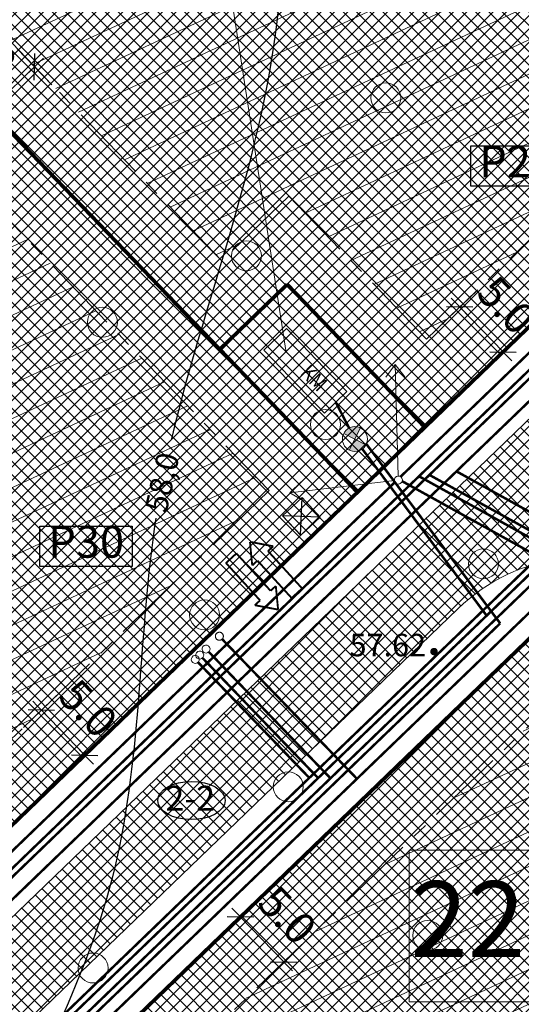
# Model space of a CAD drawing. Extents: x 551115 to 552026, y 6581895 to 6582736.
# Drawn here: x 551512 to 551553, y 6582247 to 6582326 of the extents above; entities that cross this region are included whole.
import ezdxf
from ezdxf.enums import TextEntityAlignment as Align

# ---------------------------------------------------------------- set-up
doc = ezdxf.new("R2010")
doc.units = 0
doc.header["$MEASUREMENT"] = 0
doc.header["$PDMODE"] = 2
doc.header["$PDSIZE"] = 3
for name, pattern in [('ACAD_ISO07W100', [3.5, 0.5, -3]), ('AUSGEZOGEN', [0]), ('CENTER', [2, 1.25, -0.25, 0.25, -0.25]), ('DASHED', [0.75, 0.5, -0.25]), ('DASHEDX2', [1.5, 1, -0.5])]:
    doc.linetypes.add(name, pattern=pattern)
doc.layers.get('DEFPOINTS').update_dxf_attribs({"linetype": 'CONTINUOUS'})
for name, color, linetype in [('40_BEM1', 7, 'AUSGEZOGEN'), ('EH_KEELUALA', 7, 'CENTER'), ('HORISINTAAL', 7, 'CONTINUOUS'), ('KQLVIKUD', 7, 'CONTINUOUS'), ('KQRGUS', 7, 'CONTINUOUS'), ('LOIGE', 7, 'CONTINUOUS'), ('moodud', 7, 'CONTINUOUS'), ('PARKIM', 7, 'CONTINUOUS'), ('PIIRIETTEP', 10, 'CONTINUOUS'), ('PROJ_Ks', 7, 'KANALISATSIOON_sadevesi'), ('PRÜGIK', 6, 'CONTINUOUS'), ('SISSESÕIDUD', 7, 'CONTINUOUS')]:
    doc.layers.add(name, color=color, linetype=linetype)
for name, color, linetype, lineweight in [('EH_KEELD_R', 7, 'DASHEDX2', 5), ('PROJ_D1', 7, 'KANALISATSIOON_drenaaz', 18), ('PROJ_G1', 7, 'DASHED', 18), ('PROJ_K1', 7, 'KANALISATSIOON_rajatav1', 18), ('PROJ_S1', 7, 'Side_1', 18), ('PROJ_V1', 7, 'VEETRASS_rajatav1', 18), ('PROJ_W1', 7, 'Kaabel_1', 18), ('PROJ_W1_1', 7, 'Kaabel_1.1', 18), ('PROJ_W2', 7, 'Kaabel_2', 18), ('PUUDPQQSAD', 7, 'CONTINUOUS', 9), ('TEE_HATCH', 253, 'CONTINUOUS', 5), ('TEE_PROJ', 7, 'CONTINUOUS', 15), ('TEMPEL', 7, 'CONTINUOUS', 15), ('TOOTMISMAA', 191, 'CONTINUOUS', 5), ('ÄRIMAA', 220, 'CONTINUOUS', 5)]:
    doc.layers.add(name, color=color, linetype=linetype, lineweight=lineweight)
doc.styles.add('ARIAL', font='ARIAL.TTF')
doc.styles.add('ST', font='txt.shx')
doc.styles.get("Standard").update_dxf_attribs({"font": 'ARIAL.TTF'})
doc.linetypes.add('Kaabel_1', pattern='A,10,-2,["W1",ST,S=1.5,R=0,X=0,Y=-0.75],-5,10', length=27)
doc.linetypes.add('Kaabel_1.1', pattern='A,7,-2,["W1.1",ST,S=1.5,R=0,X=0,Y=-0.75],-6,7', length=22)
doc.linetypes.add('Kaabel_2', pattern='A,10,-2,["W2",ST,S=1.5,R=0,X=0,Y=-0.75],-5,10', length=27)
doc.linetypes.add('KANALISATSIOON_drenaaz', pattern='A,12.7,-5.08,["D1",ARIAL,S=2.54,R=0,X=-2.54,Y=-1.27],-5.08', length=22.86)
doc.linetypes.add('KANALISATSIOON_rajatav1', pattern='A,12.7,-5.08,["K1",ARIAL,S=2.54,R=0,X=-2.54,Y=-1.27],-5.08', length=22.86)
doc.linetypes.add('KANALISATSIOON_sadevesi', pattern='A,12.7,-5.08,["Ks",ARIAL,S=2.54,R=0,X=-2.54,Y=-1.27],-5.08', length=22.86)
doc.linetypes.add('Side_1', pattern='A,10,-2,["S1",ST,S=1.5,R=0,X=0,Y=-0.75],-5,10', length=27)
doc.linetypes.add('VEETRASS_rajatav1', pattern='A,12.7,-5.08,["V1",ARIAL,S=2.54,R=0,X=-2.54,Y=-1.27],-5.08', length=22.86)
doc.dimstyles.new('50', dxfattribs={"dimscale": 10, "dimtxt": 0.25, "dimasz": 0.05, "dimexe": 0, "dimexo": 0, "dimgap": 0.03, "dimtad": 0, "dimdec": 1, "dimzin": 4, "dimdsep": 46, "dimtxsty": 'Standard', "dimblk1": 'PFEIL-SA', "dimblk2": 'PFEIL-SA', "dimsah": 1, "dimcen": 1, "dimse1": 1, "dimse2": 1, "dimclrt": 256, "dimadec": 0, "dimazin": 0, "dimtfac": 0.1, "dimtdec": 1, "dimtix": 1, "dimtmove": 1, "dimatfit": 3, "dimldrblk": 'PFEIL-SA', "dimfxl": 0, "dimtvp": 1.1, "dimtolj": 1, "dimtzin": 0, "dimarcsym": 0})
pattern_1 = [(45, (0, 0), (-0.53033008589, 0.53033008589), []), (135, (0, 0), (-0.53033008589, -0.53033008589), [])]
pattern_2 = [(205, (0, 0), (1.05654565435, -2.2657694676), [])]

# ---------------------------------------------------------------- blocks, each defined once
blk = doc.blocks.new('A$C444213BD')
at = {"layer": 'SISSESÕIDUD', "const_width": 0.1}
for points in [[(1.959, 3.317), (0.732, 3.005)], [(1.813, 2.966), (1.959, 3.317)], [(1.375, 1.914), (0.732, 3.005)], [(4.309, 1.926), (1.813, 2.966)], [(0.046, 1.439), (0.338, 2.141)], [(0.338, 2.141), (2.835, 1.101)], [(1.521, 2.265), (1.375, 1.914)], [(4.017, 1.225), (1.521, 2.265)], [(4.309, 1.926), (4.017, 1.225)], [(0.046, 1.439), (2.542, 0.399)], [(2.835, 1.101), (2.981, 1.451)], [(2.981, 1.451), (3.623, 0.36)], [(2.542, 0.399), (2.396, 0.048)], [(2.396, 0.048), (3.623, 0.36)]]:
    blk.add_lwpolyline(points, dxfattribs=at)
blk = doc.blocks.new('PRÜGIK')
at = {"layer": 'PRÜGIK'}
for p, q in [((551160.441, 6579691.607), (551160.119, 6579690.221)), ((551161.828, 6579691.286), (551160.119, 6579690.221)), ((551161.827, 6579691.286), (551160.441, 6579691.607)), ((551160.441, 6579691.607), (551161.506, 6579689.9)), ((551161.505, 6579689.899), (551161.827, 6579691.286)), ((551161.506, 6579689.9), (551161.828, 6579691.286)), ((551160.119, 6579690.221), (551161.505, 6579689.899))]:
    blk.add_line(p, q, dxfattribs=at)
blk = doc.blocks.new('BEMSTR')
at = {"layer": '40_BEM1'}
for p, q in [((0, -2), (0, 2)), ((1.5, 1.5), (-1.5, -1.5)), ((-1, 0), (2, 0))]:
    blk.add_line(p, q, dxfattribs=at)
blk = doc.blocks.new('PFEIL-SA')
at = {"layer": '40_BEM1'}
for p, q in [((0, 2), (0, 4)), ((0, -2), (0, -4))]:
    blk.add_line(p, q, dxfattribs=at)
blk.add_blockref('BEMSTR', (0, 0), dxfattribs=at)
blk = doc.blocks.new('*D42')
at = {"layer": 'DEFPOINTS', "color": 0, "linetype": 'ByBlock', "ltscale": 3}
for p in [(551513.592, 6582321.794), (551509.991, 6582318.325), (551509.991, 6582318.325)]:
    blk.add_point(p, dxfattribs=at)
at = {"layer": 'moodud', "color": 0, "linetype": 'ByBlock', "lineweight": -2, "ltscale": 3}
for p, q in [((551513.952, 6582322.141), (551514.312, 6582322.488)), ((551513.592, 6582321.794), (551509.991, 6582318.325)), ((551509.631, 6582317.978), (551509.271, 6582317.631))]:
    blk.add_line(p, q, dxfattribs=at)
at = {"layer": 'moodud', "color": 0, "linetype": 'ByBlock', "lineweight": -2, "ltscale": 3, "xscale": 0.5, "yscale": 0.5, "zscale": 0.5}
for p, rotation in [((551513.592, 6582321.794), 223.9300384715384), ((551509.991, 6582318.325), 43.93003847153839)]:
    blk.add_blockref('PFEIL-SA', p, dxfattribs=dict(at, rotation=rotation))
at = {"layer": 'moodud', "linetype": 'ByBlock', "ltscale": 3, "insert": (551509.844, 6582322.082), "char_height": 2.5, "attachment_point": 5, "rotation": 43.93004}
blk.add_mtext('\\A1;5.0', dxfattribs=at)
blk = doc.blocks.new('*D45')
at = {"layer": 'DEFPOINTS', "color": 0, "linetype": 'ByBlock', "ltscale": 3}
for p in [(551551.145, 6582298.957), (551539.609, 6582294.787), (551543.078, 6582291.186)]:
    blk.add_point(p, dxfattribs=at)
at = {"layer": 'moodud', "color": 0, "linetype": 'ByBlock', "lineweight": -2, "ltscale": 3}
for p, q in [((551547.329, 6582302.918), (551546.983, 6582303.279)), ((551547.676, 6582302.558), (551551.145, 6582298.957)), ((551551.492, 6582298.597), (551551.839, 6582298.237))]:
    blk.add_line(p, q, dxfattribs=at)
at = {"layer": 'moodud', "color": 0, "linetype": 'ByBlock', "lineweight": -2, "ltscale": 3, "xscale": 0.5, "yscale": 0.5, "zscale": 0.5}
for p, rotation in [((551547.676, 6582302.558), 313.9300384706482), ((551551.145, 6582298.957), 133.9300384706481)]:
    blk.add_blockref('PFEIL-SA', p, dxfattribs=dict(at, rotation=rotation))
at = {"layer": 'moodud', "linetype": 'ByBlock', "ltscale": 3, "insert": (551551.433, 6582302.706), "char_height": 2.5, "attachment_point": 5, "rotation": 313.93004}
blk.add_mtext('\\A1;5.0', dxfattribs=at)
blk = doc.blocks.new('*D46')
at = {"layer": 'DEFPOINTS', "color": 0, "linetype": 'ByBlock', "ltscale": 3}
for p in [(551522.479, 6582278.285), (551525.948, 6582274.684), (551517.614, 6582266.656)]:
    blk.add_point(p, dxfattribs=at)
at = {"layer": 'moodud', "color": 0, "linetype": 'ByBlock', "lineweight": -2, "ltscale": 3}
for p, q in [((551513.798, 6582270.617), (551513.452, 6582270.977)), ((551514.145, 6582270.257), (551517.614, 6582266.656)), ((551517.961, 6582266.296), (551518.308, 6582265.936))]:
    blk.add_line(p, q, dxfattribs=at)
at = {"layer": 'moodud', "color": 0, "linetype": 'ByBlock', "lineweight": -2, "ltscale": 3, "xscale": 0.5, "yscale": 0.5, "zscale": 0.5}
for p, rotation in [((551514.145, 6582270.257), 313.9300384725696), ((551517.614, 6582266.656), 133.9300384725696)]:
    blk.add_blockref('PFEIL-SA', p, dxfattribs=dict(at, rotation=rotation))
at = {"layer": 'moodud', "linetype": 'ByBlock', "ltscale": 3, "insert": (551517.902, 6582270.405), "char_height": 2.5, "attachment_point": 5, "rotation": 313.93004}
blk.add_mtext('\\A1;5.0', dxfattribs=at)
blk = doc.blocks.new('*D47')
at = {"layer": 'DEFPOINTS', "color": 0, "linetype": 'ByBlock', "ltscale": 3}
for p in [(551530.102, 6582253.692), (551533.571, 6582250.092), (551533.571, 6582250.092)]:
    blk.add_point(p, dxfattribs=at)
at = {"layer": 'moodud', "color": 0, "linetype": 'ByBlock', "lineweight": -2, "ltscale": 3}
for p, q in [((551529.755, 6582254.053), (551529.408, 6582254.413)), ((551530.102, 6582253.692), (551533.571, 6582250.092)), ((551533.918, 6582249.731), (551534.265, 6582249.371))]:
    blk.add_line(p, q, dxfattribs=at)
at = {"layer": 'moodud', "color": 0, "linetype": 'ByBlock', "lineweight": -2, "ltscale": 3, "xscale": 0.5, "yscale": 0.5, "zscale": 0.5}
for p, rotation in [((551530.102, 6582253.692), 313.9300384725696), ((551533.571, 6582250.092), 133.9300384725696)]:
    blk.add_blockref('PFEIL-SA', p, dxfattribs=dict(at, rotation=rotation))
at = {"layer": 'moodud', "linetype": 'ByBlock', "ltscale": 3, "insert": (551533.859, 6582253.84), "char_height": 2.5, "attachment_point": 5, "rotation": 313.93004}
blk.add_mtext('\\A1;5.0', dxfattribs=at)

msp = doc.modelspace()

# ---------------------------------------------------------------- hatches: boundary and pattern name
at = {"layer": 'EH_KEELD_R', "linetype": 'Continuous'}
h = msp.add_hatch(dxfattribs=at)
h.set_pattern_fill('ANSI31', color=256, scale=20, angle=160, style=0)
h.set_pattern_definition(pattern_2)
h.paths.add_polyline_path([(551528.605, 6582306.264), (551533.979, 6582311.441), (551545.01, 6582299.99), (551585.051, 6582338.563), (551583.2, 6582344.266), (551495.593, 6582356.524), (551487.576, 6582348.801)])
h = msp.add_hatch(dxfattribs=at)
h.set_pattern_fill('ANSI31', color=256, scale=20, angle=160, style=0)
h.set_pattern_definition(pattern_2)
h.paths.add_polyline_path([(551466.308, 6582235.282), (551457.039, 6582226.353), (551446.377, 6582235.898), (551409.795, 6582273.873), (551480.374, 6582341.863), (551532.407, 6582287.849), (551471.859, 6582229.521)])
h = msp.add_hatch(dxfattribs=at)
h.set_pattern_fill('ANSI31', color=256, scale=20, angle=160, style=0)
h.set_pattern_definition(pattern_2)
h.paths.add_polyline_path([(551638.69, 6582132.31), (551679.336, 6582205.745), (551557.525, 6582273.167), (551492.601, 6582210.624), (551508.397, 6582196.483)])
at = {"layer": 'PROJ_K1', "linetype": 'KANALISATSIOON_rajatav1', "ltscale": 0.4}
h = msp.add_hatch(color=256, dxfattribs=at)
h.paths.add_polyline_path([(551539.271, 6582291.979), (551539.725, 6582292.87, 0.414214), (551538.38, 6582292.434)])
h.paths.add_polyline_path([(551538.817, 6582291.088, 0.414214), (551540.162, 6582291.525), (551539.271, 6582291.979)])
at = {"layer": 'TEE_HATCH', "linetype": 'ByBlock', "ltscale": 3}
h = msp.add_hatch(dxfattribs=at)
h.set_pattern_fill('ANSI37', color=256, scale=6, style=0)
h.set_pattern_definition(pattern_1)
h.paths.add_polyline_path([(551414.526, 6582150.269), (551460.853, 6582194.898, -0.39273), (551481.265, 6582195.271), (551496.132, 6582181.961, 0.068235), (551499.51, 6582179.681), (551623.445, 6582118.639, -0.255103), (551631.72, 6582106.89), (551642.311, 6582101.683), (551706.222, 6582217.152), (551702.716, 6582219.092, -0.399638), (551694.713, 6582217.007), (551574.982, 6582283.278, -0.50462), (551572.468, 6582302.419), (551603.717, 6582332.522), (551617.016, 6582341.434), (551616.425, 6582348.352, -0.303743), (551612.442, 6582350.336), (551600.331, 6582346.686), (551600.72, 6582345.393, -0.28127), (551598.611, 6582337.323), (551409.665, 6582155.306, -0.414147), (551392.699, 6582155.621), (551386.616, 6582161.932), (551354.073, 6582196.617), (551348.196, 6582202.483), (551323.792, 6582222.605), (551298.054, 6582245.331), (551258.373, 6582277.972), (551236.645, 6582296.831), (551224.34, 6582308.417), (551198.52, 6582334.767), (551192.962, 6582340.614), (551187.889, 6582335.792), (551193.483, 6582329.906), (551219.439, 6582303.417), (551231.95, 6582291.637), (551253.854, 6582272.625), (551293.513, 6582240.002), (551318.999, 6582217.499), (551346.893, 6582189.655), (551379.37, 6582155.041), (551424.889, 6582107.81), (551454.148, 6582077.427), (551482.404, 6582056.179), (551529.582, 6582027.599), (551554.677, 6582010.749), (551558.579, 6582016.56), (551533.349, 6582033.502), (551486.33, 6582061.985), (551464.081, 6582078.716), (551436.198, 6582110.487), (551414.211, 6582133.3, -0.41428)])
h.paths.add_polyline_path([(551487.573, 6582220.638), (551547.513, 6582278.379, -0.329239), (551565.183, 6582280.7), (551680.824, 6582216.694, -0.414214), (551686.684, 6582196.306), (551649.676, 6582129.443, -0.400261), (551629.924, 6582123.251), (551503.464, 6582185.536, -0.068235), (551500.086, 6582187.817), (551487.975, 6582198.659, -0.436029)], flags=16)
h.paths.add_polyline_path([(551604.859, 6582338.346), (551610.327, 6582338.346), (551610.327, 6582340.245), (551604.859, 6582340.245)], flags=24)
h.paths.add_polyline_path([(551602.247, 6582340.046), (551612.939, 6582340.046), (551612.939, 6582341.944), (551602.247, 6582341.944)], flags=24)
h.paths.add_polyline_path([(551603.816, 6582341.69), (551611.38, 6582341.69), (551611.38, 6582343.925), (551603.816, 6582343.925)], flags=24)
at = {"layer": 'TOOTMISMAA', "linetype": 'ByBlock', "ltscale": 3}
h = msp.add_hatch(dxfattribs=at)
h.set_pattern_fill('ANSI37', color=256, scale=6, style=0)
h.set_pattern_definition(pattern_1)
h.paths.add_polyline_path([(551539.477, 6582287.717), (551600.855, 6582346.844), (551493.876, 6582361.813), (551480.506, 6582348.933)])
h = msp.add_hatch(dxfattribs=at)
h.set_pattern_fill('ANSI37', color=256, scale=6, style=0)
h.set_pattern_definition(pattern_1)
h.paths.add_polyline_path([(551441.616, 6582311.469), (551500.587, 6582250.253), (551539.477, 6582287.717), (551480.506, 6582348.933)])
h.paths.add_polyline_path([(551441.616, 6582311.469), (551402.725, 6582274.005), (551461.697, 6582212.789), (551500.587, 6582250.253)])
at = {"layer": 'ÄRIMAA', "linetype": 'ByBlock', "ltscale": 3}
h = msp.add_hatch(dxfattribs=at)
h.set_pattern_fill('ANSI37', color=256, scale=6, style=0)
h.set_pattern_definition(pattern_1)
h.paths.add_polyline_path([(551615.71, 6582191.977), (551662.956, 6582165.827), (551640.756, 6582125.719), (551592.258, 6582149.606)])
h.paths.add_polyline_path([(551638.886, 6582233.849), (551686.132, 6582207.699), (551662.956, 6582165.827), (551615.71, 6582191.977)])
h.paths.add_polyline_path([(551568.464, 6582218.127), (551615.71, 6582191.977), (551592.258, 6582149.606), (551543.759, 6582173.493)])
h.paths.add_polyline_path([(551591.64, 6582259.999), (551638.886, 6582233.849), (551615.71, 6582191.977), (551568.464, 6582218.127)])
h.paths.add_polyline_path([(551520.653, 6582244.59), (551568.464, 6582218.127), (551543.759, 6582173.493), (551505.572, 6582192.301), (551485.255, 6582210.489)])
h.paths.add_polyline_path([(551520.653, 6582244.59), (551556.715, 6582279.33), (551591.64, 6582259.999), (551568.464, 6582218.127)])

# ---------------------------------------------------------------- linework, layer by layer
at = {"layer": 'EH_KEELUALA', "ltscale": 5}
for points in [[(551585.051, 6582338.563), (551545.01, 6582299.99), (551533.979, 6582311.441), (551528.605, 6582306.264), (551487.576, 6582348.801), (551495.593, 6582356.524), (551583.2, 6582344.266), (551585.051, 6582338.563)], [(551466.308, 6582235.282), (551457.039, 6582226.353), (551446.377, 6582235.898), (551409.795, 6582273.873), (551480.374, 6582341.863), (551532.407, 6582287.849), (551471.859, 6582229.521), (551466.308, 6582235.282)], [(551492.601, 6582210.624), (551508.397, 6582196.483), (551638.69, 6582132.31), (551679.336, 6582205.745), (551557.525, 6582273.167), (551492.601, 6582210.624)]]:
    msp.add_lwpolyline(points, dxfattribs=at)
at = {"layer": 'HORISINTAAL', "linetype": 'Continuous', "ltscale": 3}
for points, knots in [([(551526.548, 6582449.183), (551535.142, 6582446.687), (551546.771, 6582444.455), (551562.607, 6582443.606), (551570.363, 6582430.31), (551566.316, 6582395.852), (551569.402, 6582353.37), (551567.166, 6582316.307), (551568.227, 6582303.069), (551568.373, 6582301.519)], [50.790155, 50.790155, 50.790155, 50.790155, 77.860435, 86.222103, 95.495874, 119.207223, 188.463126, 224.271445, 229.032271, 229.032271, 229.032271, 229.032271]), ([(551492.761, 6582378.523), (551493.396, 6582377.703), (551500.568, 6582368.494), (551511.256, 6582355.67), (551532.941, 6582347.278), (551534.746, 6582320.788), (551527.431, 6582304.106), (551524.571, 6582291.987)], [72.270914, 72.270914, 72.270914, 72.270914, 75.379891, 107.210316, 122.033348, 139.074536, 177.164299, 177.164299, 177.164299, 177.164299]), ([(551523.318, 6582285.636), (551521.91, 6582276.509), (551522.811, 6582246.748), (551495.532, 6582217.39), (551497.872, 6582179.188), (551509.881, 6582149.035), (551532.919, 6582142.866), (551543.7, 6582140.071)], [183.748997, 183.748997, 183.748997, 183.748997, 211.782203, 270.081293, 289.360346, 325.117203, 357.391377, 357.391377, 357.391377, 357.391377]), ([(551393.411, 6582280.585), (551393.29, 6582279.519), (551392.288, 6582264.097), (551409.368, 6582241.761), (551419.675, 6582214.11), (551433.81, 6582188.208), (551461.97, 6582169.263), (551471.253, 6582138.539), (551499.964, 6582119.113), (551523.465, 6582120.041), (551540.697, 6582114.123), (551540.906, 6582114.051)], [111.397956, 111.397956, 111.397956, 111.397956, 114.724968, 159.600931, 185.629779, 205.09128, 246.762114, 283.263264, 294.395855, 348.369536, 349.033368, 349.033368, 349.033368, 349.033368])]:
    msp.add_open_spline(points, degree=3, knots=knots, dxfattribs=at)
at = {"layer": 'KQLVIKUD', "linetype": 'ACAD_ISO07W100', "ltscale": 0.3}
msp.add_spline([(551515.18, 6582180.88), (551484.22, 6582199.16), (551443.17, 6582218.74), (551436.11, 6582226.67), (551418.81, 6582253.96)], degree=3, dxfattribs=at)
at = {"layer": 'KQRGUS', "linetype": 'Continuous', "ltscale": 3, "const_width": 0.295}
msp.add_lwpolyline([(551545.461, 6582274.955, 1), (551545.766, 6582274.955, 1)], format="xyb", close=True, dxfattribs=at)
at = {"layer": 'LOIGE', "linetype": 'ByBlock', "ltscale": 3}
msp.add_ellipse((551526.171, 6582263.026), major_axis=(-2.695, 0), ratio=0.568173, dxfattribs=at)
at = {"layer": 'PARKIM'}
for points in [[(551548.558, 6582315.459), (551555.966, 6582315.459), (551555.966, 6582312.225), (551548.558, 6582312.225)], [(551514.024, 6582284.997), (551521.432, 6582284.997), (551521.432, 6582281.763), (551514.024, 6582281.763)]]:
    msp.add_lwpolyline(points, close=True, dxfattribs=at)
at = {"layer": 'PIIRIETTEP', "linetype": 'ByBlock', "ltscale": 3, "const_width": 0.3}
for points in [[(551480.506, 6582348.933), (551539.477, 6582287.717)], [(551600.855, 6582346.844), (551399.077, 6582152.465)], [(551533.847, 6582304.371), (551528.446, 6582299.168)], [(551533.847, 6582304.371), (551544.878, 6582292.92)], [(551556.715, 6582279.33), (551485.255, 6582210.489), (551505.572, 6582192.301), (551640.756, 6582125.719)]]:
    msp.add_lwpolyline(points, dxfattribs=at)
at = {"layer": 'PROJ_D1', "ltscale": 0.4, "const_width": 0.2}
for points in [[(551478.289, 6582209.611), (551615.966, 6582342.239)], [(551526.701, 6582274.094), (551535.618, 6582264.838)]]:
    msp.add_lwpolyline(points, dxfattribs=at)
at = {"layer": 'PROJ_D1', "ltscale": 0.4}
msp.add_arc((551526.479, 6582274.324), 0.32, 52.68758, 50.19085, dxfattribs=at)
at = {"layer": 'PROJ_G1', "ltscale": 10, "const_width": 0.2}
for points in [[(551483.412, 6582210.797), (551616.46, 6582338.964)], [(551528.63, 6582275.952), (551539.436, 6582264.766)]]:
    msp.add_lwpolyline(points, dxfattribs=at)
at = {"layer": 'PROJ_G1', "ltscale": 10}
msp.add_arc((551528.41, 6582276.185), 0.32, 52.68758, 50.19085, dxfattribs=at)
at = {"layer": 'PROJ_K1', "linetype": 'KANALISATSIOON_rajatav1', "ltscale": 0.4}
for p, q in [((551538.38, 6582292.434), (551540.162, 6582291.525)), ((551539.725, 6582292.87), (551538.817, 6582291.088))]:
    msp.add_line(p, q, dxfattribs=at)
at = {"layer": 'PROJ_K1', "ltscale": 0.4, "const_width": 0.2}
msp.add_lwpolyline([(551479.024, 6582209.625), (551615.852, 6582341.435)], dxfattribs=at)
at = {"layer": 'PROJ_K1', "linetype": 'KANALISATSIOON_rajatav1', "ltscale": 0.4}
msp.add_lwpolyline([(551531.981, 6582299.102), (551533.781, 6582300.836), (551538.638, 6582295.795), (551536.837, 6582294.061)], close=True, dxfattribs=at)
at = {"layer": 'PROJ_K1', "ltscale": 0.35, "const_width": 0.2}
for points in [[(551538.81, 6582292.866), (551537.737, 6582294.928)], [(551539.869, 6582291.178), (551549.83, 6582277.835)], [(551527.061, 6582274.441), (551536.325, 6582264.824)]]:
    msp.add_lwpolyline(points, dxfattribs=at)
at = {"layer": 'PROJ_K1', "linetype": 'KANALISATSIOON_rajatav1', "ltscale": 0.4}
msp.add_circle((551539.271, 6582291.979), 1, dxfattribs=at)
at = {"layer": 'PROJ_K1', "ltscale": 0.35}
msp.add_arc((551526.839, 6582274.671), 0.32, 52.68758, 50.19085, dxfattribs=at)
at = {"layer": 'PROJ_Ks', "ltscale": 0.4, "const_width": 0.2}
msp.add_lwpolyline([(551540.19, 6582291.584), (551550.917, 6582277.215)], dxfattribs=at)
at = {"layer": 'PROJ_Ks', "ltscale": 0.5, "const_width": 0.2}
msp.add_lwpolyline([(551408.883, 6582140.328), (551550.917, 6582277.215)], dxfattribs=at)
at = {"layer": 'PROJ_S1', "ltscale": 0.6}
for p, q in [((551542.5, 6582297.955), (551542.737, 6582289.014)), ((551534.048, 6582287.665), (551542.441, 6582288.659))]:
    msp.add_line(p, q, dxfattribs=at)
at = {"layer": 'PROJ_S1', "ltscale": 0.6, "const_width": 0.2}
for points in [[(551542.933, 6582288.963), (551600.846, 6582344.753)], [(551473.671, 6582222.241), (551542.484, 6582288.531)], [(551543.064, 6582288.6), (551579.318, 6582268.534)]]:
    msp.add_lwpolyline(points, dxfattribs=at)
at = {"layer": 'PROJ_S1', "ltscale": 0.6}
for points in [[(551543.279, 6582296.957), (551542.5, 6582297.955), (551541.759, 6582296.928)], [(551535.148, 6582287.037), (551534.048, 6582287.665), (551534.958, 6582288.545)]]:
    msp.add_lwpolyline(points, dxfattribs=at)
msp.add_arc((551542.758, 6582288.695), 0.32, 52.68758, 50.19085, dxfattribs=at)
at = {"layer": 'PROJ_V1', "ltscale": 0.4, "const_width": 0.2}
for points in [[(551479.908, 6582209.504), (551616.037, 6582340.642)], [(551527.565, 6582274.926), (551537.315, 6582264.806)]]:
    msp.add_lwpolyline(points, dxfattribs=at)
at = {"layer": 'PROJ_V1', "ltscale": 0.4}
msp.add_arc((551527.343, 6582275.157), 0.32, 52.68758, 50.19085, dxfattribs=at)
at = {"layer": 'PROJ_W1', "ltscale": 0.6, "const_width": 0.2}
for points in [[(551451.125, 6582199.133), (551596.769, 6582339.437), (551593.635, 6582342.689)], [(551544.41, 6582288.998), (551700.903, 6582202.38)]]:
    msp.add_lwpolyline(points, dxfattribs=at)
at = {"layer": 'PROJ_W1_1', "ltscale": 0.6, "const_width": 0.2}
for points in [[(551406.48, 6582153.626), (551599.275, 6582339.352)], [(551547.414, 6582289.392), (551700.463, 6582204.681)]]:
    msp.add_lwpolyline(points, dxfattribs=at)
at = {"layer": 'PROJ_W2', "ltscale": 0.63, "const_width": 0.2}
for points in [[(551427.55, 6582175.729), (551597.476, 6582339.423), (551593.998, 6582343.033)], [(551545.245, 6582289.108), (551700.708, 6582203.059)]]:
    msp.add_lwpolyline(points, dxfattribs=at)
at = {"layer": 'PUUDPQQSAD', "linetype": 'Continuous', "ltscale": 3}
for centre in [(551541.753, 6582319.307), (551530.578, 6582306.655), (551519.031, 6582301.335), (551536.911, 6582293.148), (551549.576, 6582281.984), (551527.226, 6582277.891), (551533.931, 6582264.122), (551545.106, 6582252.214), (551518.286, 6582249.609)]:
    msp.add_circle(centre, 1.2, dxfattribs=at)
at = {"layer": 'TEE_PROJ', "linetype": 'ByBlock', "ltscale": 3}
msp.add_line((551487.573, 6582220.638), (551547.513, 6582278.379), dxfattribs=at)
at = {"layer": 'TEE_PROJ', "ltscale": 3}
msp.add_lwpolyline([(551348.196, 6582202.483), (551354.073, 6582196.617), (551386.616, 6582161.932), (551392.699, 6582155.621, 0.414147), (551409.665, 6582155.306), (551598.611, 6582337.323)], format="xyb", dxfattribs=at)
at = {"layer": 'TEE_PROJ', "linetype": 'ByBlock', "ltscale": 3}
msp.add_arc((551557.92, 6582267.576), 15, 61.03575, 133.93004, dxfattribs=at)
at = {"layer": 'TEMPEL'}
for p, q in [((551523.484, 6582365.409), (551533.739, 6582299.07)), ((551543.612, 6582259.06), (551543.612, 6582246.91)), ((551543.612, 6582259.06), (551543.612, 6582246.91)), ((551543.612, 6582259.06), (551580.314, 6582259.06)), ((551543.612, 6582259.06), (551543.612, 6582246.91)), ((551543.612, 6582246.91), (551580.314, 6582246.91))]:
    msp.add_line(p, q, dxfattribs=at)

# ---------------------------------------------------------------- block references
at = {"layer": 'PRÜGIK', "xscale": 1.5, "yscale": 1.5, "zscale": 1.5, "rotation": 235.8795013758057}
msp.add_blockref('PRÜGIK', (-7155307.867, 12802882.066), dxfattribs=at)
at = {"layer": 'SISSESÕIDUD', "ltscale": 0.5, "xscale": 1.499999999958425, "yscale": 1.5, "zscale": 1.5, "rotation": 155.0326557288411}
msp.add_blockref('A$C444213BD', (551536.015, 6582281.942), dxfattribs=at)

# ---------------------------------------------------------------- texts
at = {"layer": 'HORISINTAAL', "linetype": 'ByBlock', "ltscale": 3}
msp.add_text('58,0', height=1.8, rotation=77.18449, dxfattribs=at).set_placement((551524.165, 6582285.992))
at = {"layer": 'KQRGUS', "linetype": 'Continuous', "ltscale": 3}
msp.add_text('57.62', height=1.8, dxfattribs=at).set_placement((551538.843, 6582274.579))
at = {"layer": 'LOIGE', "insert": (551526.078, 6582262.95), "char_height": 2, "attachment_point": 5}
msp.add_mtext('2-2', dxfattribs=at)
at = {"layer": 'PARKIM', "char_height": 2.55, "attachment_point": 5}
for s, insert in [('P20', (551552.274, 6582313.883)), ('P30', (551517.739, 6582283.421))]:
    msp.add_mtext(s, dxfattribs=dict(at, insert=insert))
at = {"layer": 'PROJ_K1', "linetype": 'KANALISATSIOON_rajatav1', "ltscale": 0.4, "style": 'ARIAL', "width": 0.9}
msp.add_text('KM', height=1.2, rotation=315.12981, dxfattribs=at).set_placement((551535.884, 6582296.76), align=Align.MIDDLE)
at = {"layer": 'TEMPEL', "insert": (551548.312, 6582252.735), "char_height": 6.075, "attachment_point": 5}
msp.add_mtext('22', dxfattribs=at)

# ---------------------------------------------------------------- dimensions: what is measured, and where the dimension line sits
at = {"layer": 'moodud', "linetype": 'ByBlock', "ltscale": 3}
for p1, p2, distance, picture, middle in [((551513.592, 6582321.794), (551509.991, 6582318.325), 0, '*D42', (551509.844, 6582322.082)), ((551539.609, 6582294.787), (551543.078, 6582291.186), 11.202, '*D45', (551551.433, 6582302.706)), ((551522.479, 6582278.285), (551525.948, 6582274.684), -11.572, '*D46', (551517.902, 6582270.405))]:
    dim = msp.add_aligned_dim(p1=p1, p2=p2, distance=distance, dimstyle='50', dxfattribs=at)
    dim.commit()
    dim.dimension.update_dxf_attribs({"geometry": picture, "text_midpoint": middle})
dim = msp.add_linear_dim(base=(551533.571, 6582250.092), p1=(551530.102, 6582253.692), p2=(551533.571, 6582250.092), angle=133.93004, dimstyle='50', dxfattribs=at)
dim.commit()
dim.dimension.update_dxf_attribs({"geometry": '*D47', "text_midpoint": (551533.859, 6582253.84)})

doc.saveas('drawing.dxf')
